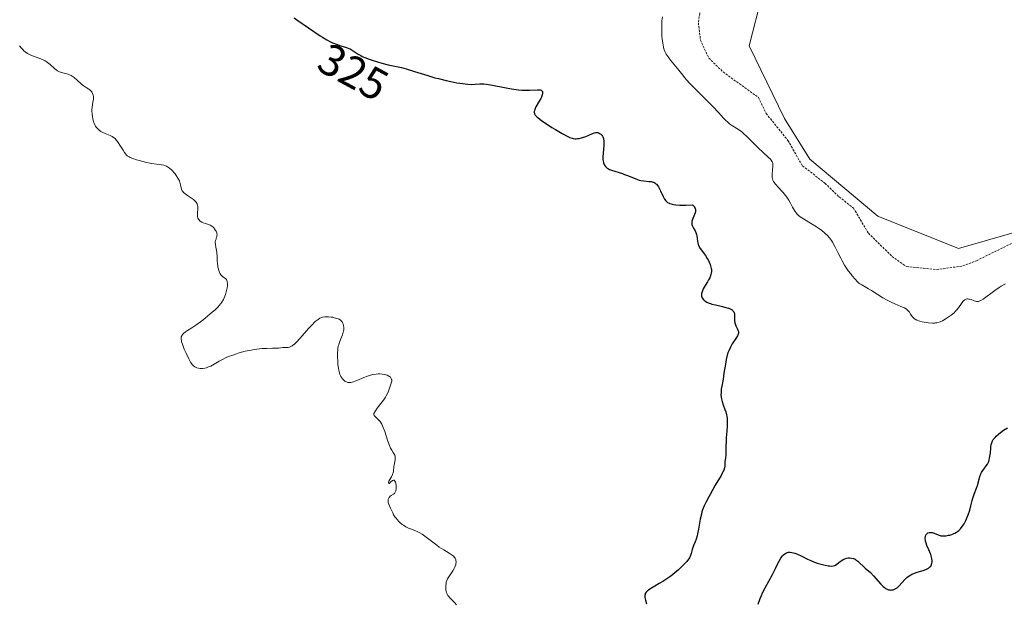
# Model space of a CAD drawing. Units: metres. Extents: x 629022 to 632507, y 4669471 to 4671848.
# Drawn here: x 629842 to 630064, y 4670028 to 4670159 of the extents above; entities that cross this region are included whole.
import ezdxf
from ezdxf.enums import TextEntityAlignment as Align

# ---------------------------------------------------------------- set-up
doc = ezdxf.new("R2010")
doc.units = ezdxf.units.M
doc.header["$MEASUREMENT"] = 0
doc.linetypes.add('TRAZOS', pattern=[0.75, 0.5, -0.25])
for name, color, linetype, lineweight in [('Curva de nivel auxiliar', 36, 'TRAZOS', 0), ('Curva de nivel maestra', 36, 'Continuous', 30), ('Curva de nivel normal', 36, 'Continuous', 0), ('Pastizal CxS', 92, 'Continuous', 0), ('Rótulo de curva de nivel directora', 19, 'Continuous', 0)]:
    doc.layers.add(name, color=color, linetype=linetype, lineweight=lineweight)
doc.styles.add('Arial', font='txt', dxfattribs={"height": 0.2})

# ---------------------------------------------------------------- blocks, each defined once
blk = doc.blocks.new('*U184')
at = {"layer": 'Curva de nivel normal', "color": 36, "linetype": 'Continuous', "lineweight": 0}
blk.add_polyline3d([(629842.14, 4670153.29, 320), (629842.55, 4670152.78, 320), (629842.93, 4670152.38, 320), (629843.12, 4670152.2, 320), (629843.43, 4670151.94, 320), (629843.94, 4670151.6, 320), (629844.22, 4670151.44, 320), (629844.83, 4670151.15, 320), (629845.91, 4670150.73, 320), (629846.93, 4670150.35, 320), (629847.43, 4670150.13, 320), (629847.9, 4670149.9, 320), (629848.13, 4670149.77, 320), (629848.45, 4670149.56, 320), (629849.03, 4670149.11, 320), (629850.02, 4670148.22, 320), (629850.47, 4670147.86, 320), (629850.7, 4670147.71, 320), (629851.15, 4670147.49, 320), (629851.6, 4670147.34, 320), (629852.49, 4670147.11, 320), (629853.07, 4670146.93, 320), (629853.35, 4670146.82, 320), (629853.78, 4670146.61, 320), (629854.22, 4670146.35, 320), (629854.44, 4670146.19, 320), (629855.11, 4670145.61, 320), (629856.03, 4670144.77, 320), (629856.49, 4670144.38, 320), (629857.16, 4670143.91, 320), (629857.71, 4670143.56, 320), (629857.95, 4670143.38, 320), (629858.26, 4670143.09, 320), (629858.39, 4670142.93, 320), (629858.59, 4670142.58, 320), (629858.72, 4670142.2, 320), (629858.76, 4670141.92, 320), (629858.78, 4670141.73, 320), (629858.76, 4670141.33, 320), (629858.65, 4670140.61, 320), (629858.46, 4670139.55, 320), (629858.41, 4670138.95, 320), (629858.41, 4670138.63, 320), (629858.45, 4670137.98, 320), (629858.54, 4670137.33, 320), (629858.62, 4670136.92, 320), (629858.82, 4670136.18, 320), (629858.9, 4670135.95, 320), (629859.08, 4670135.55, 320), (629859.26, 4670135.22, 320), (629859.4, 4670135.04, 320), (629859.68, 4670134.71, 320), (629860.16, 4670134.26, 320), (629860.43, 4670134.05, 320), (629860.88, 4670133.79, 320), (629861.39, 4670133.57, 320), (629862.13, 4670133.3, 320), (629862.51, 4670133.14, 320), (629863.01, 4670132.88, 320), (629863.26, 4670132.72, 320), (629863.63, 4670132.43, 320), (629863.99, 4670132.05, 320), (629864.18, 4670131.82, 320), (629864.36, 4670131.57, 320), (629864.73, 4670131, 320), (629865.44, 4670129.82, 320), (629865.76, 4670129.31, 320), (629866.03, 4670128.94, 320), (629866.17, 4670128.79, 320), (629866.39, 4670128.58, 320), (629866.8, 4670128.31, 320), (629867.05, 4670128.19, 320), (629867.67, 4670127.94, 320), (629868.48, 4670127.68, 320), (629869.1, 4670127.5, 320), (629870.42, 4670127.16, 320), (629871.82, 4670126.86, 320), (629872.96, 4670126.68, 320), (629874.1, 4670126.54, 320), (629874.58, 4670126.44, 320), (629874.99, 4670126.31, 320), (629875.18, 4670126.22, 320), (629875.47, 4670126.07, 320), (629875.9, 4670125.78, 320), (629876.33, 4670125.41, 320), (629876.55, 4670125.2, 320), (629876.94, 4670124.75, 320), (629877.13, 4670124.51, 320), (629877.41, 4670124.12, 320), (629877.79, 4670123.52, 320), (629878.1, 4670122.91, 320), (629878.21, 4670122.62, 320), (629878.36, 4670122.06, 320), (629878.51, 4670121.37, 320), (629878.61, 4670121.04, 320), (629878.76, 4670120.73, 320), (629878.87, 4670120.57, 320), (629879.06, 4670120.34, 320), (629879.31, 4670120.12, 320), (629879.93, 4670119.67, 320), (629880.85, 4670119.06, 320), (629881.29, 4670118.74, 320), (629881.66, 4670118.4, 320), (629881.81, 4670118.23, 320), (629881.99, 4670117.96, 320), (629882.08, 4670117.78, 320), (629882.2, 4670117.41, 320), (629882.23, 4670117.22, 320), (629882.26, 4670116.85, 320), (629882.25, 4670116.49, 320), (629882.18, 4670115.82, 320), (629882.16, 4670115.21, 320), (629882.2, 4670114.88, 320), (629882.25, 4670114.68, 320), (629882.29, 4670114.56, 320), (629882.4, 4670114.34, 320), (629882.48, 4670114.22, 320), (629882.67, 4670114, 320), (629882.82, 4670113.87, 320), (629883.16, 4670113.65, 320), (629883.46, 4670113.52, 320), (629883.97, 4670113.36, 320), (629884.69, 4670113.14, 320), (629885.05, 4670112.98, 320), (629885.41, 4670112.75, 320), (629885.63, 4670112.57, 320), (629885.9, 4670112.3, 320), (629886.03, 4670112.15, 320), (629886.27, 4670111.8, 320), (629886.37, 4670111.62, 320), (629886.51, 4670111.28, 320), (629886.55, 4670111.11, 320), (629886.58, 4670110.83, 320), (629886.56, 4670110.54, 320), (629886.53, 4670110.38, 320), (629886.42, 4670110.04, 320), (629886.35, 4670109.85, 320), (629886.2, 4670109.56, 320), (629886.18, 4670109.24, 320), (629886.18, 4670109.02, 320), (629886.21, 4670108.62, 320), (629886.31, 4670108.03, 320), (629886.47, 4670107.27, 320), (629886.54, 4670106.91, 320), (629886.57, 4670106.63, 320), (629886.59, 4670106.08, 320), (629886.61, 4670104.95, 320), (629886.65, 4670104.35, 320), (629886.73, 4670103.8, 320), (629886.78, 4670103.52, 320), (629886.89, 4670103.1, 320), (629887.08, 4670102.52, 320), (629887.32, 4670102.02, 320), (629887.45, 4670101.81, 320), (629887.59, 4670101.64, 320), (629887.89, 4670101.36, 320), (629888.46, 4670100.97, 320), (629888.68, 4670100.74, 320), (629888.77, 4670100.61, 320), (629888.82, 4670100.51, 320), (629888.89, 4670100.28, 320), (629888.95, 4670099.88, 320), (629888.95, 4670099.58, 320), (629888.94, 4670099.36, 320), (629888.87, 4670098.89, 320), (629888.81, 4670098.61, 320), (629888.66, 4670098.01, 320), (629888.46, 4670097.41, 320), (629888.31, 4670097.01, 320), (629888, 4670096.28, 320), (629887.67, 4670095.66, 320), (629887.47, 4670095.36, 320), (629887.08, 4670094.89, 320), (629886.84, 4670094.63, 320), (629886.21, 4670094.02, 320), (629885.07, 4670093.02, 320), (629884.41, 4670092.47, 320), (629883.36, 4670091.64, 320), (629882.32, 4670090.86, 320), (629881.83, 4670090.5, 320), (629880.93, 4670089.9, 320), (629879.92, 4670089.26, 320), (629879.52, 4670088.99, 320), (629879.03, 4670088.61, 320), (629878.85, 4670088.42, 320), (629878.71, 4670088.23, 320), (629878.64, 4670088.1, 320), (629878.54, 4670087.82, 320), (629878.51, 4670087.67, 320), (629878.51, 4670087.35, 320), (629878.56, 4670087.01, 320), (629878.61, 4670086.76, 320), (629878.79, 4670086.2, 320), (629879.22, 4670085.1, 320), (629879.55, 4670084.32, 320), (629880.22, 4670082.92, 320), (629880.63, 4670082.19, 320), (629880.85, 4670081.84, 320), (629881, 4670081.66, 320), (629881.28, 4670081.37, 320), (629881.62, 4670081.11, 320), (629881.87, 4670080.98, 320), (629882.04, 4670080.9, 320), (629882.4, 4670080.78, 320), (629882.78, 4670080.71, 320), (629882.98, 4670080.7, 320), (629883.3, 4670080.71, 320), (629883.84, 4670080.8, 320), (629884.24, 4670080.91, 320), (629884.84, 4670081.15, 320), (629885.15, 4670081.29, 320), (629885.92, 4670081.7, 320), (629887.08, 4670082.38, 320), (629887.8, 4670082.77, 320), (629888.66, 4670083.18, 320), (629889.16, 4670083.4, 320), (629890.16, 4670083.77, 320), (629890.7, 4670083.96, 320), (629891.56, 4670084.23, 320), (629892.91, 4670084.6, 320), (629894.26, 4670084.89, 320), (629894.91, 4670085.01, 320), (629895.54, 4670085.1, 320), (629896.73, 4670085.2, 320), (629897.8, 4670085.25, 320), (629899.03, 4670085.27, 320), (629899.54, 4670085.28, 320), (629900.47, 4670085.34, 320), (629901.37, 4670085.44, 320), (629901.76, 4670085.44, 320), (629902.28, 4670085.42, 320), (629902.56, 4670085.44, 320), (629902.88, 4670085.52, 320), (629903.06, 4670085.59, 320), (629903.45, 4670085.8, 320), (629903.67, 4670085.95, 320), (629904.02, 4670086.24, 320), (629904.41, 4670086.61, 320), (629905.29, 4670087.54, 320), (629907.16, 4670089.71, 320), (629908.03, 4670090.66, 320), (629908.42, 4670091.05, 320), (629908.66, 4670091.27, 320), (629909.11, 4670091.64, 320), (629909.32, 4670091.79, 320), (629909.72, 4670092.03, 320), (629910.1, 4670092.2, 320), (629910.34, 4670092.27, 320), (629910.83, 4670092.36, 320), (629911.11, 4670092.38, 320), (629911.68, 4670092.38, 320), (629912.24, 4670092.31, 320), (629912.6, 4670092.25, 320), (629913.26, 4670092.09, 320), (629913.81, 4670091.91, 320), (629914.04, 4670091.8, 320), (629914.35, 4670091.6, 320), (629914.6, 4670091.35, 320), (629914.71, 4670091.2, 320), (629914.87, 4670090.89, 320), (629914.94, 4670090.72, 320), (629915.02, 4670090.43, 320), (629915.09, 4670089.96, 320), (629915.08, 4670089.45, 320), (629915.04, 4670089.18, 320), (629914.99, 4670088.9, 320), (629914.82, 4670088.33, 320), (629914.61, 4670087.76, 320), (629914.3, 4670087.02, 320), (629914.17, 4670086.68, 320), (629913.95, 4670086.04, 320), (629913.87, 4670085.72, 320), (629913.78, 4670085.2, 320), (629913.75, 4670084.91, 320), (629913.71, 4670084.25, 320), (629913.71, 4670083.16, 320), (629913.73, 4670082.56, 320), (629913.79, 4670081.65, 320), (629913.9, 4670080.78, 320), (629913.96, 4670080.39, 320), (629914.04, 4670080.03, 320), (629914.23, 4670079.41, 320), (629914.46, 4670078.9, 320), (629914.63, 4670078.62, 320), (629914.76, 4670078.45, 320), (629915.02, 4670078.16, 320), (629915.3, 4670077.92, 320), (629915.46, 4670077.82, 320), (629915.71, 4670077.7, 320), (629916, 4670077.62, 320), (629916.15, 4670077.6, 320), (629916.49, 4670077.6, 320), (629916.67, 4670077.62, 320), (629916.97, 4670077.68, 320), (629917.3, 4670077.77, 320), (629918.02, 4670078.04, 320), (629919.64, 4670078.72, 320), (629920.45, 4670079.04, 320), (629920.85, 4670079.17, 320), (629921.62, 4670079.37, 320), (629922.35, 4670079.49, 320), (629922.82, 4670079.52, 320), (629923.12, 4670079.52, 320), (629923.71, 4670079.49, 320), (629924.27, 4670079.39, 320), (629924.53, 4670079.32, 320), (629924.89, 4670079.2, 320), (629925.21, 4670079.04, 320), (629925.35, 4670078.95, 320), (629925.59, 4670078.75, 320), (629925.68, 4670078.65, 320), (629925.79, 4670078.47, 320), (629925.85, 4670078.28, 320), (629925.88, 4670078.15, 320), (629925.87, 4670077.88, 320), (629925.78, 4670077.44, 320), (629925.46, 4670076.53, 320), (629925.16, 4670075.62, 320), (629924.95, 4670075.13, 320), (629924.65, 4670074.57, 320), (629924.46, 4670074.26, 320), (629924.23, 4670073.93, 320), (629923.71, 4670073.22, 320), (629922.61, 4670071.82, 320), (629922.2, 4670071.24, 320), (629922.05, 4670071.01, 320), (629921.98, 4670070.87, 320), (629921.89, 4670070.63, 320), (629921.87, 4670070.52, 320), (629921.88, 4670070.34, 320), (629921.94, 4670070.18, 320), (629922.01, 4670070.07, 320), (629922.21, 4670069.86, 320), (629922.86, 4670069.25, 320), (629923.25, 4670068.8, 320), (629923.5, 4670068.42, 320), (629923.63, 4670068.21, 320), (629923.82, 4670067.85, 320), (629923.99, 4670067.45, 320), (629924.32, 4670066.54, 320), (629924.92, 4670064.62, 320), (629925.2, 4670063.78, 320), (629925.35, 4670063.41, 320), (629925.63, 4670062.81, 320), (629925.9, 4670062.34, 320), (629926.22, 4670061.85, 320), (629926.35, 4670061.64, 320), (629926.55, 4670061.24, 320), (629926.62, 4670061.04, 320), (629926.68, 4670060.75, 320), (629926.69, 4670060.6, 320), (629926.68, 4670060.28, 320), (629926.59, 4670059.75, 320), (629926.43, 4670059.02, 320), (629926.36, 4670058.66, 320), (629926.28, 4670057.66, 320), (629926.2, 4670057.29, 320), (629926.13, 4670057.08, 320), (629926.04, 4670056.86, 320), (629925.82, 4670056.39, 320), (629925.34, 4670055.51, 320), (629925.18, 4670055.18, 320), (629925.14, 4670055.06, 320), (629925.12, 4670054.91, 320), (629925.28, 4670054.89, 320), (629925.49, 4670055.04, 320), (629925.68, 4670055.21, 320), (629925.95, 4670055.44, 320), (629926.08, 4670055.54, 320), (629926.28, 4670055.62, 320), (629926.46, 4670055.58, 320), (629926.61, 4670055.42, 320), (629926.74, 4670055.16, 320), (629926.8, 4670054.94, 320), (629926.88, 4670054.44, 320), (629926.89, 4670053.9, 320), (629926.87, 4670053.63, 320), (629926.79, 4670053.25, 320), (629926.66, 4670052.91, 320), (629926.58, 4670052.77, 320), (629926.49, 4670052.65, 320), (629926.27, 4670052.45, 320), (629925.79, 4670052.16, 320), (629925.56, 4670052, 320), (629925.38, 4670051.82, 320), (629925.3, 4670051.72, 320), (629925.2, 4670051.55, 320), (629925.09, 4670051.27, 320), (629925.06, 4670050.95, 320), (629925.07, 4670050.78, 320), (629925.1, 4670050.6, 320), (629925.22, 4670050.22, 320), (629925.39, 4670049.82, 320), (629925.64, 4670049.29, 320), (629925.77, 4670049.02, 320), (629926.1, 4670048.25, 320), (629926.31, 4670047.84, 320), (629926.59, 4670047.39, 320), (629926.77, 4670047.15, 320), (629927.17, 4670046.68, 320), (629927.4, 4670046.43, 320), (629927.8, 4670046.05, 320), (629928.26, 4670045.67, 320), (629928.51, 4670045.49, 320), (629929.06, 4670045.13, 320), (629929.35, 4670044.96, 320), (629929.82, 4670044.72, 320), (629930.11, 4670044.64, 320), (629930.68, 4670044.47, 320), (629931.22, 4670044.25, 320), (629931.57, 4670044.09, 320), (629932.24, 4670043.74, 320), (629932.72, 4670043.45, 320), (629933.63, 4670042.83, 320), (629936.03, 4670040.96, 320), (629936.58, 4670040.57, 320), (629937.6, 4670039.92, 320), (629938.78, 4670039.22, 320), (629939.27, 4670038.91, 320), (629939.67, 4670038.61, 320), (629939.84, 4670038.46, 320), (629940.04, 4670038.21, 320), (629940.15, 4670038.05, 320), (629940.3, 4670037.7, 320), (629940.34, 4670037.53, 320), (629940.37, 4670037.17, 320), (629940.34, 4670036.79, 320), (629940.28, 4670036.54, 320), (629940.09, 4670036.04, 320), (629939.95, 4670035.76, 320), (629939.62, 4670035.19, 320), (629938.89, 4670034.13, 320), (629938.58, 4670033.66, 320), (629938.46, 4670033.44, 320), (629938.27, 4670033.03, 320), (629938.15, 4670032.65, 320), (629938.1, 4670032.39, 320), (629938.05, 4670031.84, 320), (629938.06, 4670031.23, 320), (629938.09, 4670030.9, 320), (629938.19, 4670030.41, 320), (629938.3, 4670030.09, 320), (629938.37, 4670029.94, 320), (629938.49, 4670029.71, 320), (629938.64, 4670029.49, 320), (629939.01, 4670029.07, 320), (629939.94, 4670028.15, 320), (629940.45, 4670027.58, 320)], dxfattribs=at)
blk = doc.blocks.new('*U193')
at = {"layer": 'Curva de nivel maestra', "color": 36, "linetype": 'Continuous', "lineweight": 30}
for points in [[(629903.95, 4670159.6, 325), (629904.57, 4670159.17, 325), (629909.8, 4670155.59, 325), (629910.33, 4670155.25, 325), (629911.27, 4670154.68, 325), (629912.08, 4670154.24, 325), (629912.56, 4670154.01, 325), (629913.47, 4670153.65, 325), (629914.45, 4670153.34, 325), (629915.68, 4670152.96, 325), (629916.25, 4670152.74, 325), (629916.51, 4670152.62, 325), (629917, 4670152.34, 325), (629918.34, 4670151.46, 325), (629918.93, 4670151.1, 325), (629919.26, 4670150.94, 325), (629919.81, 4670150.69, 325), (629920.84, 4670150.3, 325), (629921.5, 4670150.09, 325), (629922.65, 4670149.72, 325), (629923.64, 4670149.44, 325), (629925.08, 4670149.07, 325), (629928.08, 4670148.41, 325), (629929.11, 4670148.14, 325), (629930.99, 4670147.56, 325), (629933.98, 4670146.62, 325), (629935.61, 4670146.15, 325), (629936.44, 4670145.93, 325), (629938.1, 4670145.52, 325), (629939.17, 4670145.29, 325), (629940.53, 4670145.02, 325), (629941.17, 4670144.92, 325), (629942.44, 4670144.74, 325), (629942.99, 4670144.69, 325), (629943.91, 4670144.64, 325), (629944.63, 4670144.66, 325), (629945.7, 4670144.76, 325), (629946.29, 4670144.79, 325), (629946.61, 4670144.77, 325), (629947.22, 4670144.71, 325), (629948.54, 4670144.47, 325), (629951.29, 4670143.92, 325), (629952.86, 4670143.64, 325), (629954.41, 4670143.42, 325), (629955.13, 4670143.36, 325), (629955.8, 4670143.32, 325), (629956.98, 4670143.34, 325), (629958.71, 4670143.45, 325), (629959.1, 4670143.44, 325), (629959.26, 4670143.42, 325), (629959.47, 4670143.36, 325), (629959.58, 4670143.29, 325), (629959.74, 4670143.13, 325), (629959.79, 4670143.02, 325), (629959.83, 4670142.78, 325), (629959.81, 4670142.48, 325), (629959.76, 4670142.27, 325), (629959.58, 4670141.78, 325), (629959.43, 4670141.48, 325), (629959.08, 4670140.85, 325), (629958.34, 4670139.57, 325), (629958.07, 4670139, 325), (629957.98, 4670138.7, 325), (629957.96, 4670138.56, 325), (629957.95, 4670138.35, 325), (629957.98, 4670138.15, 325), (629958.01, 4670138.05, 325), (629958.18, 4670137.75, 325), (629958.3, 4670137.59, 325), (629958.53, 4670137.34, 325), (629958.72, 4670137.16, 325), (629959.21, 4670136.78, 325), (629959.65, 4670136.45, 325), (629960.72, 4670135.73, 325), (629961.93, 4670134.97, 325), (629962.74, 4670134.47, 325), (629964.26, 4670133.58, 325), (629965.48, 4670132.93, 325), (629965.98, 4670132.7, 325), (629966.46, 4670132.54, 325), (629966.68, 4670132.48, 325), (629967.13, 4670132.42, 325), (629967.36, 4670132.41, 325), (629967.7, 4670132.43, 325), (629968.07, 4670132.49, 325), (629968.82, 4670132.68, 325), (629969.58, 4670132.95, 325), (629970.91, 4670133.5, 325), (629971.53, 4670133.72, 325), (629971.78, 4670133.78, 325), (629972.09, 4670133.8, 325), (629972.24, 4670133.78, 325), (629972.52, 4670133.68, 325), (629972.79, 4670133.52, 325), (629972.93, 4670133.42, 325), (629973.12, 4670133.22, 325), (629973.3, 4670132.97, 325), (629973.38, 4670132.82, 325), (629973.51, 4670132.49, 325), (629973.56, 4670132.31, 325), (629973.62, 4670132, 325), (629973.64, 4670131.65, 325), (629973.61, 4670130.88, 325), (629973.44, 4670129.19, 325), (629973.39, 4670128.38, 325), (629973.4, 4670127.72, 325), (629973.44, 4670127.42, 325), (629973.53, 4670127, 325), (629973.67, 4670126.63, 325), (629973.77, 4670126.45, 325), (629974, 4670126.14, 325), (629974.14, 4670126, 325), (629974.38, 4670125.8, 325), (629974.66, 4670125.63, 325), (629974.87, 4670125.53, 325), (629975.33, 4670125.34, 325), (629977.82, 4670124.57, 325), (629978.26, 4670124.4, 325), (629979.13, 4670124.05, 325), (629980.8, 4670123.36, 325), (629981.56, 4670123.1, 325), (629981.92, 4670123.02, 325), (629982.6, 4670122.91, 325), (629983.76, 4670122.83, 325), (629984.25, 4670122.78, 325), (629984.64, 4670122.68, 325), (629984.82, 4670122.61, 325), (629985.07, 4670122.47, 325), (629985.31, 4670122.3, 325), (629985.42, 4670122.19, 325), (629985.74, 4670121.81, 325), (629985.89, 4670121.58, 325), (629986.04, 4670121.32, 325), (629986.33, 4670120.73, 325), (629986.94, 4670119.42, 325), (629987.29, 4670118.8, 325), (629987.53, 4670118.46, 325), (629987.67, 4670118.3, 325), (629987.93, 4670118.09, 325), (629988.27, 4670117.9, 325), (629988.48, 4670117.82, 325), (629988.99, 4670117.67, 325), (629989.3, 4670117.61, 325), (629989.82, 4670117.54, 325), (629990.68, 4670117.49, 325), (629991.18, 4670117.47, 325), (629992.02, 4670117.48, 325), (629993.52, 4670117.53, 325), (629993.7, 4670117.39, 325), (629993.8, 4670117.29, 325), (629993.97, 4670117.07, 325), (629994.04, 4670116.96, 325), (629994.14, 4670116.72, 325), (629994.2, 4670116.47, 325), (629994.22, 4670116.3, 325), (629994.2, 4670115.95, 325), (629994.16, 4670115.75, 325), (629994.04, 4670115.36, 325), (629993.89, 4670114.98, 325), (629993.66, 4670114.5, 325), (629993.56, 4670114.28, 325), (629993.42, 4670113.88, 325), (629993.38, 4670113.69, 325), (629993.37, 4670113.4, 325), (629993.43, 4670113.09, 325), (629993.5, 4670112.91, 325), (629993.79, 4670112.31, 325), (629994.12, 4670111.69, 325), (629994.27, 4670111.36, 325), (629994.46, 4670110.84, 325), (629994.52, 4670110.57, 325), (629994.61, 4670110.04, 325), (629994.69, 4670109.32, 325), (629994.75, 4670108.97, 325), (629994.84, 4670108.63, 325), (629994.9, 4670108.47, 325), (629995, 4670108.23, 325), (629995.29, 4670107.76, 325), (629996.49, 4670106.13, 325), (629996.89, 4670105.51, 325), (629997.08, 4670105.17, 325), (629997.34, 4670104.65, 325), (629997.55, 4670104.1, 325), (629997.64, 4670103.82, 325), (629997.77, 4670103.26, 325), (629997.8, 4670102.98, 325), (629997.81, 4670102.57, 325), (629997.76, 4670102.16, 325), (629997.7, 4670101.9, 325), (629997.53, 4670101.38, 325), (629997.43, 4670101.13, 325), (629997.18, 4670100.65, 325), (629996.92, 4670100.19, 325), (629996.4, 4670099.38, 325), (629995.98, 4670098.65, 325), (629995.79, 4670098.24, 325), (629995.7, 4670098, 325), (629995.6, 4670097.58, 325), (629995.57, 4670097.21, 325), (629995.59, 4670097.03, 325), (629995.67, 4670096.78, 325), (629995.72, 4670096.66, 325), (629995.88, 4670096.41, 325), (629996.06, 4670096.18, 325), (629996.18, 4670096.07, 325), (629996.38, 4670095.9, 325), (629996.78, 4670095.66, 325), (629997.29, 4670095.43, 325), (629997.59, 4670095.32, 325), (629997.93, 4670095.21, 325), (629998.7, 4670095.02, 325), (630000.33, 4670094.66, 325), (630001.08, 4670094.48, 325), (630001.65, 4670094.31, 325), (630001.89, 4670094.22, 325), (630002.21, 4670094.07, 325), (630002.48, 4670093.9, 325), (630002.59, 4670093.8, 325), (630002.78, 4670093.59, 325), (630002.85, 4670093.47, 325), (630002.93, 4670093.28, 325), (630002.99, 4670093.07, 325), (630003.03, 4670092.59, 325), (630003.02, 4670091.53, 325), (630003.08, 4670091.02, 325), (630003.13, 4670090.78, 325), (630003.31, 4670090.34, 325), (630003.71, 4670089.56, 325), (630003.84, 4670089.2, 325), (630003.88, 4670089.04, 325), (630003.89, 4670088.92, 325), (630003.87, 4670088.7, 325), (630003.77, 4670088.34, 325), (630003.65, 4670088.08, 325), (630003.28, 4670087.47, 325), (630002.51, 4670086.27, 325), (630002.09, 4670085.52, 325), (630001.71, 4670084.68, 325), (630001.54, 4670084.23, 325), (630001.38, 4670083.75, 325), (630001.14, 4670082.74, 325), (630000.95, 4670081.69, 325), (630000.64, 4670079.65, 325), (630000.42, 4670078.31, 325), (630000.14, 4670076.77, 325), (630000.04, 4670076.1, 325), (629999.97, 4670075.25, 325), (629999.96, 4670074.85, 325), (630000.01, 4670074.24, 325), (630000.13, 4670073.61, 325), (630000.23, 4670073.28, 325), (630000.47, 4670072.58, 325), (630000.85, 4670071.53, 325), (630001.03, 4670070.96, 325), (630001.19, 4670070.34, 325), (630001.25, 4670070.01, 325), (630001.32, 4670069.5, 325), (630001.36, 4670068.96, 325), (630001.37, 4670068.59, 325), (630001.36, 4670067.82, 325), (630001.29, 4670066.65, 325), (630001.15, 4670065.16, 325), (630001.1, 4670064.48, 325), (630001.03, 4670063.16, 325), (630001.03, 4670061.83, 325), (630001.02, 4670061.29, 325), (630000.96, 4670060.59, 325), (630000.86, 4670059.82, 325), (630000.83, 4670059.47, 325), (630000.8, 4670058.77, 325), (630000.74, 4670058.37, 325), (630000.6, 4670057.89, 325), (630000.49, 4670057.62, 325), (630000.34, 4670057.31, 325), (629999.97, 4670056.63, 325), (629998.65, 4670054.46, 325), (629998.14, 4670053.53, 325), (629997.56, 4670052.42, 325), (629997.26, 4670051.87, 325), (629996.55, 4670050.61, 325), (629996.18, 4670049.85, 325), (629995.84, 4670048.98, 325), (629995.68, 4670048.5, 325), (629995.55, 4670047.97, 325), (629995.31, 4670046.85, 325), (629994.91, 4670044.56, 325), (629994.71, 4670043.55, 325), (629994.6, 4670043.11, 325), (629994.38, 4670042.37, 325), (629994.15, 4670041.75, 325), (629993.86, 4670041.05, 325), (629993.73, 4670040.72, 325), (629993.5, 4670040, 325), (629993.24, 4670039.09, 325), (629993.11, 4670038.68, 325), (629992.89, 4670038.17, 325), (629992.74, 4670037.92, 325), (629992.45, 4670037.52, 325), (629992.26, 4670037.3, 325), (629991.78, 4670036.78, 325), (629990.91, 4670035.94, 325), (629990.39, 4670035.47, 325), (629989.55, 4670034.75, 325), (629988.66, 4670034.05, 325), (629988.21, 4670033.71, 325), (629987.76, 4670033.4, 325), (629986.89, 4670032.84, 325), (629986.07, 4670032.35, 325), (629985.1, 4670031.79, 325), (629984.69, 4670031.56, 325), (629983.97, 4670031.11, 325), (629983.62, 4670030.85, 325), (629983.43, 4670030.69, 325), (629983.14, 4670030.4, 325), (629982.94, 4670030.09, 325), (629982.87, 4670029.93, 325), (629982.8, 4670029.67, 325), (629982.8, 4670029.38, 325), (629982.82, 4670029.22, 325), (629982.98, 4670028.65, 325), (629983.24, 4670027.81, 325)], [(630008.31, 4670027.72, 325), (630008.81, 4670029.01, 325), (630009.07, 4670029.64, 325), (630009.34, 4670030.24, 325), (630009.9, 4670031.37, 325), (630011.55, 4670034.4, 325), (630012.24, 4670035.78, 325), (630012.79, 4670036.91, 325), (630013.06, 4670037.42, 325), (630013.46, 4670038.1, 325), (630013.83, 4670038.61, 325), (630014.03, 4670038.82, 325), (630014.35, 4670039.08, 325), (630014.7, 4670039.27, 325), (630014.89, 4670039.33, 325), (630015.16, 4670039.39, 325), (630015.31, 4670039.4, 325), (630015.53, 4670039.4, 325), (630015.9, 4670039.36, 325), (630016.29, 4670039.27, 325), (630016.57, 4670039.18, 325), (630017.17, 4670038.95, 325), (630018.12, 4670038.52, 325), (630019.46, 4670037.87, 325), (630020.14, 4670037.56, 325), (630020.64, 4670037.35, 325), (630021.61, 4670036.98, 325), (630022.52, 4670036.7, 325), (630023.08, 4670036.55, 325), (630023.43, 4670036.47, 325), (630024.05, 4670036.36, 325), (630024.35, 4670036.32, 325), (630024.87, 4670036.31, 325), (630025.3, 4670036.37, 325), (630025.55, 4670036.45, 325), (630025.71, 4670036.52, 325), (630026.01, 4670036.69, 325), (630026.51, 4670037.07, 325), (630026.98, 4670037.45, 325), (630027.22, 4670037.62, 325), (630027.6, 4670037.84, 325), (630027.8, 4670037.93, 325), (630028.2, 4670038.05, 325), (630028.61, 4670038.11, 325), (630028.87, 4670038.12, 325), (630029.36, 4670038.08, 325), (630029.69, 4670038.01, 325), (630029.84, 4670037.97, 325), (630030.13, 4670037.84, 325), (630030.32, 4670037.72, 325), (630030.72, 4670037.42, 325), (630032.39, 4670035.86, 325), (630033.6, 4670034.82, 325), (630034.29, 4670034.12, 325), (630035.92, 4670032.23, 325), (630036.47, 4670031.68, 325), (630036.74, 4670031.45, 325), (630037, 4670031.27, 325), (630037.17, 4670031.18, 325), (630037.49, 4670031.03, 325), (630037.64, 4670030.98, 325), (630037.94, 4670030.93, 325), (630038.21, 4670030.91, 325), (630038.39, 4670030.92, 325), (630038.7, 4670030.98, 325), (630039.02, 4670031.08, 325), (630039.16, 4670031.14, 325), (630039.44, 4670031.3, 325), (630039.61, 4670031.43, 325), (630039.98, 4670031.76, 325), (630041.38, 4670033.34, 325), (630041.81, 4670033.76, 325), (630042.04, 4670033.94, 325), (630042.42, 4670034.2, 325), (630042.88, 4670034.44, 325), (630043.14, 4670034.55, 325), (630044.09, 4670034.89, 325), (630045.44, 4670035.31, 325), (630046.02, 4670035.52, 325), (630046.49, 4670035.74, 325), (630046.68, 4670035.85, 325), (630046.98, 4670036.09, 325), (630047.14, 4670036.26, 325), (630047.22, 4670036.39, 325), (630047.35, 4670036.68, 325), (630047.43, 4670037, 325), (630047.46, 4670037.19, 325), (630047.47, 4670037.48, 325), (630047.42, 4670037.99, 325), (630047.28, 4670038.57, 325), (630047.18, 4670038.88, 325), (630046.74, 4670039.94, 325), (630046.31, 4670040.93, 325), (630046.13, 4670041.41, 325), (630045.99, 4670041.87, 325), (630045.95, 4670042.09, 325), (630045.91, 4670042.4, 325), (630045.91, 4670042.6, 325), (630045.96, 4670042.95, 325), (630046, 4670043.11, 325), (630046.14, 4670043.39, 325), (630046.25, 4670043.54, 325), (630046.34, 4670043.63, 325), (630046.53, 4670043.77, 325), (630046.79, 4670043.86, 325), (630046.99, 4670043.88, 325), (630047.14, 4670043.87, 325), (630047.45, 4670043.82, 325), (630047.92, 4670043.68, 325), (630048.85, 4670043.31, 325), (630049.26, 4670043.18, 325), (630049.45, 4670043.13, 325), (630049.83, 4670043.08, 325), (630050.08, 4670043.07, 325), (630050.59, 4670043.1, 325), (630051.16, 4670043.21, 325), (630051.46, 4670043.28, 325), (630051.91, 4670043.43, 325), (630052.37, 4670043.62, 325), (630052.59, 4670043.73, 325), (630052.98, 4670043.95, 325), (630053.17, 4670044.07, 325), (630053.44, 4670044.29, 325), (630053.85, 4670044.68, 325), (630054.25, 4670045.18, 325), (630054.44, 4670045.47, 325), (630054.64, 4670045.79, 325), (630055.02, 4670046.51, 325), (630055.37, 4670047.29, 325), (630055.59, 4670047.82, 325), (630055.94, 4670048.84, 325), (630056.2, 4670049.84, 325), (630056.47, 4670051.01, 325), (630056.63, 4670051.59, 325), (630056.96, 4670052.5, 325), (630057.46, 4670053.78, 325), (630057.68, 4670054.44, 325), (630058.21, 4670056.42, 325), (630058.44, 4670057.03, 325), (630058.58, 4670057.32, 325), (630058.75, 4670057.59, 325), (630059.12, 4670058.12, 325), (630059.66, 4670058.83, 325), (630059.9, 4670059.21, 325), (630060.12, 4670059.63, 325), (630060.21, 4670059.85, 325), (630060.32, 4670060.21, 325), (630060.38, 4670060.46, 325), (630060.48, 4670060.98, 325), (630060.57, 4670061.78, 325), (630060.65, 4670062.79, 325), (630060.7, 4670063.24, 325), (630060.75, 4670063.54, 325), (630060.89, 4670064.05, 325), (630061.07, 4670064.48, 325), (630061.23, 4670064.74, 325), (630061.34, 4670064.9, 325), (630061.62, 4670065.23, 325), (630061.85, 4670065.48, 325), (630062.38, 4670065.98, 325), (630062.82, 4670066.35, 325), (630063.5, 4670066.84, 325), (630064.43, 4670067.41, 325)]]:
    blk.add_polyline3d(points, dxfattribs=at)

msp = doc.modelspace()

# ---------------------------------------------------------------- linework, layer by layer
at = {"layer": 'Curva de nivel auxiliar', "color": 36, "linetype": 'TRAZOS', "lineweight": 0}
msp.add_polyline3d([(629995.5, 4670162.89, 332.5), (629994.88, 4670158.47, 332.5), (629995.35, 4670154.62, 332.5), (629997.21, 4670150.56, 332.5), (630000.42, 4670147.45, 332.5), (630008.39, 4670141.69, 332.5), (630010.13, 4670138.11, 332.5), (630015.02, 4670132.03, 332.5), (630018.3, 4670126.33, 332.5), (630023.36, 4670122.4, 332.5), (630026.55, 4670119.34, 332.5), (630029.78, 4670116.81, 332.5), (630033.13, 4670111.14, 332.5), (630038.45, 4670105.94, 332.5), (630041.71, 4670103.64, 332.5), (630048.46, 4670102.97, 332.5), (630054.38, 4670103.8, 332.5), (630057.46, 4670104.97, 332.5), (630067.41, 4670109.93, 332.5)], dxfattribs=at)
at = {"layer": 'Curva de nivel normal', "color": 36, "linetype": 'Continuous', "lineweight": 0}
msp.add_polyline3d([(629986.79, 4670159.81, 330), (629986.69, 4670158.95, 330), (629986.63, 4670158.08, 330), (629986.62, 4670157.64, 330), (629986.63, 4670156.31, 330), (629986.68, 4670155.45, 330), (629986.73, 4670154.89, 330), (629986.85, 4670153.88, 330), (629987, 4670153.02, 330), (629987.11, 4670152.62, 330), (629987.32, 4670152.05, 330), (629987.63, 4670151.45, 330), (629987.83, 4670151.14, 330), (629988.06, 4670150.81, 330), (629988.6, 4670150.1, 330), (629990.47, 4670147.84, 330), (629991.05, 4670147.12, 330), (629991.81, 4670146.15, 330), (629992.23, 4670145.64, 330), (629992.96, 4670144.82, 330), (629993.38, 4670144.37, 330), (629994.87, 4670142.88, 330), (629997.09, 4670140.71, 330), (629998.13, 4670139.66, 330), (629999.46, 4670138.23, 330), (630000.45, 4670137.13, 330), (630000.91, 4670136.66, 330), (630001.56, 4670136.05, 330), (630001.89, 4670135.8, 330), (630002.55, 4670135.35, 330), (630003.92, 4670134.5, 330), (630004.67, 4670133.95, 330), (630005.06, 4670133.62, 330), (630005.87, 4670132.87, 330), (630008.32, 4670130.37, 330), (630009.44, 4670129.32, 330), (630010.64, 4670128.23, 330), (630011.07, 4670127.79, 330), (630011.23, 4670127.59, 330), (630011.47, 4670127.24, 330), (630011.6, 4670126.89, 330), (630011.65, 4670126.66, 330), (630011.65, 4670126.13, 330), (630011.59, 4670125.41, 330), (630011.5, 4670124.37, 330), (630011.49, 4670123.9, 330), (630011.51, 4670123.54, 330), (630011.54, 4670123.37, 330), (630011.61, 4670123.13, 330), (630011.78, 4670122.78, 330), (630011.9, 4670122.6, 330), (630012.22, 4670122.2, 330), (630012.9, 4670121.48, 330), (630013.61, 4670120.72, 330), (630013.98, 4670120.31, 330), (630014.51, 4670119.65, 330), (630014.75, 4670119.3, 330), (630015.2, 4670118.6, 330), (630015.59, 4670117.9, 330), (630016.04, 4670117.04, 330), (630016.25, 4670116.66, 330), (630016.64, 4670116.01, 330), (630016.84, 4670115.74, 330), (630017.16, 4670115.37, 330), (630017.33, 4670115.2, 330), (630017.74, 4670114.87, 330), (630018.5, 4670114.37, 330), (630019.75, 4670113.64, 330), (630020.45, 4670113.22, 330), (630021.43, 4670112.61, 330), (630021.92, 4670112.27, 330), (630022.63, 4670111.76, 330), (630023.28, 4670111.22, 330), (630023.58, 4670110.96, 330), (630023.86, 4670110.69, 330), (630024.35, 4670110.14, 330), (630024.79, 4670109.55, 330), (630025.06, 4670109.13, 330), (630025.6, 4670108.16, 330), (630026.26, 4670106.84, 330), (630026.89, 4670105.57, 330), (630027.23, 4670104.93, 330), (630027.76, 4670104, 330), (630028.04, 4670103.55, 330), (630028.6, 4670102.73, 330), (630029.15, 4670102, 330), (630029.51, 4670101.57, 330), (630030.14, 4670100.84, 330), (630030.7, 4670100.25, 330), (630031.01, 4670099.96, 330), (630031.21, 4670099.8, 330), (630031.62, 4670099.52, 330), (630033.16, 4670098.65, 330), (630033.82, 4670098.26, 330), (630036.41, 4670096.63, 330), (630037.34, 4670096.09, 330), (630037.8, 4670095.85, 330), (630038.23, 4670095.63, 330), (630039.06, 4670095.26, 330), (630040.46, 4670094.7, 330), (630041.01, 4670094.46, 330), (630041.24, 4670094.35, 330), (630041.63, 4670094.12, 330), (630041.93, 4670093.89, 330), (630042.1, 4670093.72, 330), (630042.37, 4670093.39, 330), (630042.63, 4670092.99, 330), (630042.98, 4670092.46, 330), (630043.17, 4670092.21, 330), (630043.47, 4670091.93, 330), (630043.66, 4670091.8, 330), (630043.99, 4670091.63, 330), (630044.42, 4670091.47, 330), (630044.67, 4670091.4, 330), (630045.25, 4670091.26, 330), (630045.68, 4670091.17, 330), (630046.58, 4670091.04, 330), (630047.53, 4670090.96, 330), (630048.01, 4670090.95, 330), (630048.23, 4670090.97, 330), (630048.55, 4670091.01, 330), (630049.03, 4670091.14, 330), (630049.27, 4670091.23, 330), (630049.81, 4670091.48, 330), (630050.64, 4670091.96, 330), (630051.09, 4670092.26, 330), (630051.76, 4670092.75, 330), (630052.39, 4670093.28, 330), (630052.68, 4670093.56, 330), (630052.94, 4670093.83, 330), (630053.39, 4670094.39, 330), (630054.1, 4670095.39, 330), (630054.4, 4670095.78, 330), (630054.54, 4670095.94, 330), (630054.83, 4670096.18, 330), (630055.11, 4670096.32, 330), (630055.3, 4670096.37, 330), (630055.44, 4670096.38, 330), (630055.72, 4670096.36, 330), (630055.88, 4670096.32, 330), (630056.23, 4670096.22, 330), (630056.94, 4670095.96, 330), (630057.26, 4670095.86, 330), (630057.54, 4670095.81, 330), (630057.67, 4670095.8, 330), (630057.88, 4670095.83, 330), (630058.23, 4670095.94, 330), (630058.44, 4670096.05, 330), (630058.93, 4670096.35, 330), (630061.59, 4670098.28, 330), (630062.54, 4670098.92, 330), (630063.02, 4670099.22, 330), (630064.01, 4670099.81, 330)], dxfattribs=at)
at = {"layer": 'Pastizal CxS', "color": 92, "linetype": 'Continuous', "lineweight": 0}
for points in [[(630096.45, 4670120.07, 334.46), (630053.4, 4670107.69, 332.81), (630035.23, 4670114.97, 333.49), (630019.93, 4670127.85, 333.07), (630014.22, 4670136.93, 333.39), (630006.29, 4670153.3, 333.81), (630009.24, 4670164.79, 333.5), (630016.12, 4670170.64, 333.47), (630019.82, 4670176.42, 333.29), (630016.5, 4670183.98, 333.1), (629999.9, 4670188.75, 333.52), (629974.57, 4670185.1, 333.56), (629951.84, 4670178.31, 333.42), (629927.06, 4670179.12, 333.05), (629912.31, 4670186.46, 332.81), (629896.12, 4670203.31, 332.55), (629871.87, 4670209.83, 332.5), (629862.19, 4670220.27, 332.13), (629864.58, 4670229.62, 332.93), (629865.2, 4670239.62, 332.84), (629822.69, 4670255.25, 332.38)], [(629679.9, 4670253.85, 328), (629727.98, 4670229.98, 328.86), (629751, 4670221.53, 329.7), (629773.22, 4670221.95, 331.73), (629792.14, 4670228.65, 332.01), (629858.49, 4670212.12, 330.34), (629862.19, 4670220.27, 332.13), (629871.87, 4670209.83, 332.5), (629896.12, 4670203.31, 332.55), (629912.31, 4670186.46, 332.81), (629927.06, 4670179.12, 333.05), (629951.84, 4670178.31, 333.42), (629974.57, 4670185.1, 333.56), (629999.9, 4670188.75, 333.52), (630016.5, 4670183.98, 333.1), (630019.82, 4670176.42, 333.29), (630016.12, 4670170.64, 333.47), (630009.24, 4670164.79, 333.5), (630006.29, 4670153.3, 333.81), (630014.22, 4670136.93, 333.39), (630019.93, 4670127.85, 333.07), (630035.23, 4670114.97, 333.49), (630053.4, 4670107.69, 332.81), (630096.45, 4670120.07, 334.46)], [(629862.19, 4670220.27, 332.13), (629871.87, 4670209.83, 332.5), (629896.12, 4670203.31, 332.55), (629912.31, 4670186.46, 332.81), (629927.06, 4670179.12, 333.05), (629951.84, 4670178.31, 333.42), (629974.57, 4670185.1, 333.56), (629999.9, 4670188.75, 333.52), (630016.5, 4670183.98, 333.1), (630019.82, 4670176.42, 333.29), (630016.12, 4670170.64, 333.47), (630009.24, 4670164.79, 333.5), (630006.29, 4670153.3, 333.81), (630014.22, 4670136.93, 333.39), (630019.93, 4670127.85, 333.07), (630035.23, 4670114.97, 333.49), (630053.4, 4670107.69, 332.81), (630096.45, 4670120.07, 334.46)], [(629862.19, 4670220.27, 332.13), (629871.87, 4670209.83, 332.5), (629896.12, 4670203.31, 332.55), (629912.31, 4670186.46, 332.81), (629927.06, 4670179.12, 333.05), (629951.84, 4670178.31, 333.42), (629974.57, 4670185.1, 333.56), (629999.9, 4670188.75, 333.52), (630016.5, 4670183.98, 333.1), (630019.82, 4670176.42, 333.29), (630016.12, 4670170.64, 333.47), (630009.24, 4670164.79, 333.5), (630006.29, 4670153.3, 333.81), (630014.22, 4670136.93, 333.39), (630019.93, 4670127.85, 333.07), (630035.23, 4670114.97, 333.49), (630053.4, 4670107.69, 332.81), (630096.45, 4670120.07, 334.46)]]:
    msp.add_polyline3d(points, dxfattribs=at)

# ---------------------------------------------------------------- block references
at = {"layer": 'Curva de nivel maestra', "color": 36, "linetype": 'Continuous', "lineweight": 30}
msp.add_blockref('*U193', (0, 0), dxfattribs=at)
at = {"layer": 'Curva de nivel normal', "color": 36, "linetype": 'Continuous', "lineweight": 0}
msp.add_blockref('*U184', (0, 0), dxfattribs=at)

# ---------------------------------------------------------------- texts
at = {"layer": 'Rótulo de curva de nivel directora', "color": 19, "linetype": 'Continuous', "lineweight": 0, "style": 'Arial'}
msp.add_text('325', height=7, rotation=-28.5112, dxfattribs=at).set_placement((629917.23, 4670147.43), align=Align.MIDDLE_CENTER)

doc.saveas('drawing.dxf')
